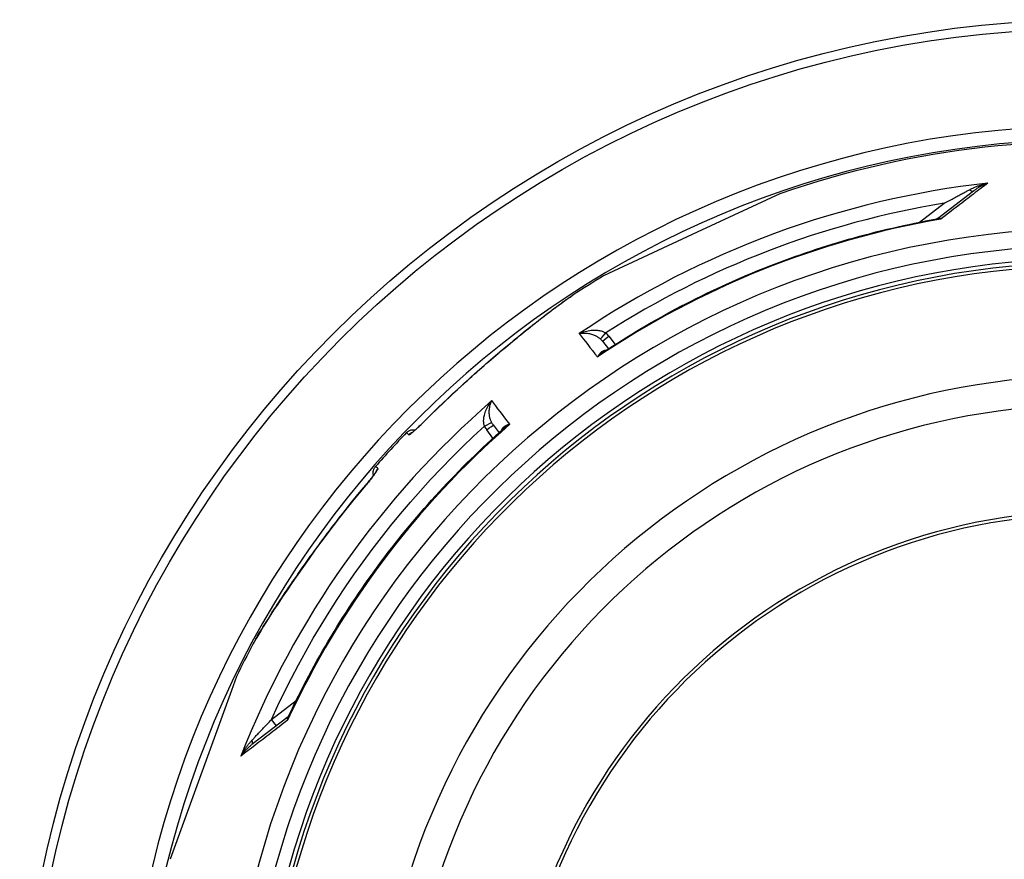
# Model space of a CAD drawing. Units: millimetres. Extents: x 3557 to 23756, y -2019 to 7745.
# Drawn here: x 5405 to 6012, y 1398 to 1916 of the extents above; entities that cross this region are included whole.
import ezdxf

# ---------------------------------------------------------------- set-up
doc = ezdxf.new("R2010")
doc.units = ezdxf.units.MM

msp = doc.modelspace()

# ---------------------------------------------------------------- linework, layer by layer
for p, q in [((5970.55, 1793.23), (5992.78, 1810.29)), ((5873.41, 1808.54), (5822.34, 1784.73)), ((5959.51, 1791.01), (5974.69, 1802.66)), ((5822.34, 1784.73), (5764.65, 1757.83)), ((5745.73, 1746.02), (5745.73, 1746.02)), ((5767.9, 1720.66), (5771.82, 1715.64)), ((5763.93, 1717.61), (5767.6, 1712.92)), ((5696.62, 1665.96), (5700.2, 1661.2)), ((5696.62, 1665.96), (5696.62, 1665.96)), ((5644.59, 1659.92), (5643.18, 1661.21)), ((5696.48, 1657.83), (5692.65, 1662.91)), ((5625.48, 1639.06), (5624.07, 1640.35)), ((5664.27, 1638.98), (5664.27, 1638.97)), ((5648.06, 1621.27), (5648.06, 1621.27)), ((5548.52, 1530.8), (5548.52, 1530.8)), ((5538.4, 1510.92), (5535.22, 1502.17)), ((5535.22, 1502.17), (5497.36, 1398.16)), ((5559.92, 1484.39), (5575.1, 1496.04)), ((5570.1, 1485.95), (5547.87, 1468.89)), ((5562.94, 1480.46), (5559.92, 1484.39))]:
    msp.add_line(p, q)
at = {"flags": 128}
for points in [[(6001.56, 1815.1), (6000.5, 1814.29), (5999.43, 1813.46), (5998.34, 1812.63), (5997.24, 1811.79), (5996.12, 1810.93), (5994.99, 1810.07), (5993.85, 1809.19), (5992.69, 1808.31), (5991.52, 1807.41), (5990.34, 1806.51), (5989.14, 1805.59), (5987.94, 1804.67), (5986.72, 1803.74), (5985.49, 1802.79), (5984.24, 1801.84), (5982.99, 1800.88), (5981.73, 1799.91), (5980.45, 1798.94), (5979.17, 1797.95), (5977.87, 1796.96), (5976.56, 1795.96), (5975.25, 1794.96), (5973.92, 1793.94), (5972.59, 1792.92)], [(5974.69, 1802.66), (5975.53, 1803.11), (5976.35, 1803.55), (5977.16, 1803.99), (5977.95, 1804.41), (5978.73, 1804.83), (5979.49, 1805.24), (5980.24, 1805.64), (5980.97, 1806.03), (5981.69, 1806.42), (5982.38, 1806.79), (5983.07, 1807.15), (5983.73, 1807.51), (5984.38, 1807.85), (5985, 1808.19), (5985.61, 1808.51), (5986.2, 1808.83), (5986.77, 1809.13), (5987.31, 1809.42), (5987.84, 1809.71), (5988.35, 1809.98), (5988.84, 1810.24), (5989.31, 1810.49), (5989.76, 1810.73), (5990.19, 1810.96)], [(5990.19, 1810.96), (5990.58, 1811.16), (5990.98, 1811.36), (5991.38, 1811.56), (5991.8, 1811.77), (5992.23, 1811.96), (5992.66, 1812.16), (5993.1, 1812.36), (5993.56, 1812.55), (5994.02, 1812.74), (5994.49, 1812.93), (5994.96, 1813.11), (5995.44, 1813.3), (5995.93, 1813.47), (5996.43, 1813.65), (5996.93, 1813.81), (5997.43, 1813.98), (5997.94, 1814.14), (5998.45, 1814.29), (5998.97, 1814.44), (5999.48, 1814.58), (6000, 1814.72), (6000.52, 1814.85), (6001.04, 1814.98), (6001.56, 1815.1)], [(5992.78, 1810.29), (5993.08, 1810.52), (5993.39, 1810.74), (5993.7, 1810.97), (5994.02, 1811.19), (5994.35, 1811.42), (5994.68, 1811.64), (5995.03, 1811.86), (5995.38, 1812.08), (5995.73, 1812.3), (5996.1, 1812.52), (5996.46, 1812.73), (5996.84, 1812.94), (5997.21, 1813.15), (5997.6, 1813.35), (5997.98, 1813.55), (5998.37, 1813.74), (5998.77, 1813.93), (5999.16, 1814.11), (5999.56, 1814.29), (5999.96, 1814.46), (6000.35, 1814.63), (6000.76, 1814.79), (6001.16, 1814.95), (6001.56, 1815.1)], [(5764.38, 1710.81), (5767.29, 1712.72), (5770.22, 1714.61), (5773.15, 1716.48), (5776.1, 1718.34), (5779.06, 1720.17), (5782.04, 1721.99), (5785.02, 1723.79), (5788.02, 1725.57), (5791.02, 1727.33), (5794.04, 1729.07), (5797.07, 1730.8), (5800.11, 1732.5), (5803.16, 1734.18), (5806.22, 1735.85), (5809.29, 1737.49), (5812.38, 1739.12), (5815.47, 1740.72), (5818.57, 1742.31), (5821.68, 1743.87), (5824.8, 1745.42), (5827.93, 1746.94), (5831.07, 1748.45), (5834.22, 1749.93), (5837.38, 1751.4), (5840.55, 1752.85), (5843.73, 1754.27), (5846.92, 1755.68), (5850.12, 1757.06), (5853.33, 1758.43), (5856.54, 1759.77), (5859.76, 1761.1), (5863, 1762.4), (5866.23, 1763.68), (5869.48, 1764.95), (5872.74, 1766.19), (5876, 1767.41), (5879.27, 1768.61), (5882.55, 1769.79), (5885.83, 1770.94), (5889.12, 1772.08), (5892.42, 1773.2), (5895.73, 1774.29), (5899.04, 1775.36), (5902.36, 1776.42), (5905.69, 1777.45), (5909.03, 1778.46), (5912.37, 1779.45), (5915.72, 1780.42), (5919.07, 1781.37), (5922.43, 1782.29), (5925.8, 1783.2), (5929.17, 1784.08), (5932.54, 1784.94), (5935.92, 1785.78), (5939.31, 1786.6), (5942.7, 1787.39), (5946.09, 1788.17), (5949.49, 1788.92), (5952.9, 1789.65), (5956.31, 1790.36), (5959.72, 1791.05), (5963.14, 1791.72), (5966.56, 1792.36), (5969.99, 1792.98)], [(5969.99, 1792.98), (5970.13, 1793.02), (5970.28, 1793.08), (5970.43, 1793.15), (5970.55, 1793.23)], [(5972.59, 1792.92), (5972.48, 1792.94), (5972.36, 1792.96), (5972.25, 1792.98), (5972.13, 1793), (5972.02, 1793.02), (5971.91, 1793.03), (5971.8, 1793.04), (5971.68, 1793.05), (5971.57, 1793.06), (5971.46, 1793.07), (5971.35, 1793.07), (5971.24, 1793.08), (5971.13, 1793.08), (5971.02, 1793.08), (5970.92, 1793.08), (5970.81, 1793.07), (5970.7, 1793.07), (5970.6, 1793.06), (5970.49, 1793.05), (5970.39, 1793.04), (5970.29, 1793.03), (5970.19, 1793.02), (5970.09, 1793), (5969.99, 1792.98)], [(5972.59, 1792.92), (5972.49, 1793), (5972.39, 1793.06), (5972.29, 1793.13), (5972.19, 1793.19), (5972.09, 1793.24), (5971.99, 1793.29), (5971.9, 1793.33), (5971.8, 1793.37), (5971.71, 1793.4), (5971.62, 1793.42), (5971.53, 1793.44), (5971.44, 1793.46), (5971.36, 1793.47), (5971.27, 1793.47), (5971.19, 1793.47), (5971.11, 1793.46), (5971.04, 1793.45), (5970.96, 1793.43), (5970.89, 1793.41), (5970.81, 1793.39), (5970.75, 1793.35), (5970.68, 1793.32), (5970.61, 1793.28), (5970.55, 1793.23)], [(5654.03, 1668.15), (5656.91, 1671.01), (5659.81, 1673.86), (5662.72, 1676.69), (5665.65, 1679.5), (5668.6, 1682.3), (5671.56, 1685.08), (5674.53, 1687.83), (5677.5, 1690.56), (5678.99, 1691.92), (5680.48, 1693.27), (5681.97, 1694.61), (5683.46, 1695.94), (5684.94, 1697.27), (5686.43, 1698.59), (5687.92, 1699.91), (5689.4, 1701.21), (5690.88, 1702.51), (5692.36, 1703.8), (5693.84, 1705.08), (5695.31, 1706.35), (5696.78, 1707.61), (5698.25, 1708.87), (5699.72, 1710.12), (5701.19, 1711.36), (5702.64, 1712.59), (5704.1, 1713.81), (5705.55, 1715.02), (5706.99, 1716.22), (5708.42, 1717.4), (5709.84, 1718.57), (5711.25, 1719.73), (5712.65, 1720.88), (5714.04, 1722.01), (5715.41, 1723.12), (5716.77, 1724.22), (5718.12, 1725.3), (5719.44, 1726.36), (5720.75, 1727.4), (5722.04, 1728.42), (5723.31, 1729.42), (5724.56, 1730.4), (5725.79, 1731.36), (5727, 1732.3), (5728.19, 1733.23), (5729.36, 1734.13), (5730.51, 1735.01), (5731.63, 1735.86), (5732.73, 1736.69), (5733.81, 1737.5), (5734.85, 1738.28), (5735.87, 1739.04), (5736.86, 1739.77), (5737.82, 1740.48), (5738.74, 1741.15), (5739.64, 1741.8), (5740.49, 1742.42)], [(5654.07, 1668.14), (5658.14, 1672.18), (5662.22, 1676.18), (5666.33, 1680.11), (5670.44, 1684), (5674.56, 1687.84), (5678.69, 1691.62), (5682.83, 1695.36), (5686.97, 1699.05), (5691.11, 1702.68), (5695.24, 1706.26), (5699.36, 1709.78), (5703.45, 1713.24), (5707.51, 1716.63), (5711.52, 1719.94), (5715.39, 1723.08), (5719.02, 1726), (5722.44, 1728.71), (5725.64, 1731.23), (5728.65, 1733.56), (5731.45, 1735.71), (5734.05, 1737.68), (5736.46, 1739.47), (5738.66, 1741.09), (5740.66, 1742.53)], [(5740.49, 1742.42), (5741.24, 1742.95), (5741.96, 1743.46), (5742.66, 1743.94), (5743.33, 1744.4), (5743.97, 1744.84), (5744.58, 1745.26), (5745.17, 1745.65), (5745.73, 1746.02)], [(5740.66, 1742.53), (5740.91, 1742.71), (5741.16, 1742.88), (5741.4, 1743.06), (5741.65, 1743.23), (5741.88, 1743.4), (5742.12, 1743.56), (5742.35, 1743.72), (5742.58, 1743.88), (5742.8, 1744.04), (5743.02, 1744.19), (5743.24, 1744.34), (5743.45, 1744.49), (5743.66, 1744.63), (5743.87, 1744.77), (5744.07, 1744.91), (5744.27, 1745.05), (5744.46, 1745.18), (5744.65, 1745.31), (5744.84, 1745.43), (5745.03, 1745.56), (5745.21, 1745.68), (5745.39, 1745.79), (5745.56, 1745.91), (5745.73, 1746.02)], [(5749.64, 1722.26), (5750.55, 1722.67), (5751.48, 1723.03), (5752.43, 1723.35), (5753.37, 1723.63), (5754.31, 1723.87), (5755.23, 1724.06), (5756.13, 1724.21), (5757.01, 1724.32), (5757.86, 1724.39), (5758.66, 1724.43), (5759.44, 1724.43), (5760.17, 1724.4), (5760.86, 1724.34), (5761.51, 1724.26), (5762.11, 1724.16), (5762.68, 1724.04), (5763.21, 1723.91), (5763.7, 1723.76), (5764.16, 1723.6), (5764.58, 1723.43), (5764.98, 1723.25), (5765.34, 1723.07), (5765.68, 1722.88), (5766, 1722.68)], [(5749.64, 1722.26), (5750.32, 1722.4), (5751.02, 1722.51), (5751.73, 1722.58), (5752.45, 1722.61), (5753.17, 1722.6), (5753.89, 1722.56), (5754.59, 1722.49), (5755.28, 1722.39), (5755.94, 1722.26), (5756.59, 1722.11), (5757.2, 1721.94), (5757.79, 1721.75), (5758.35, 1721.55), (5758.88, 1721.33), (5759.38, 1721.11), (5759.84, 1720.88), (5760.28, 1720.65), (5760.69, 1720.41), (5761.08, 1720.17), (5761.44, 1719.93), (5761.78, 1719.69), (5762.09, 1719.45), (5762.39, 1719.21), (5762.66, 1718.97)], [(5766.07, 1711.92), (5765.87, 1711.9), (5765.67, 1711.88), (5765.46, 1711.85), (5765.25, 1711.8), (5765.03, 1711.74), (5764.81, 1711.67), (5764.59, 1711.59), (5764.37, 1711.49), (5764.14, 1711.38), (5763.92, 1711.25), (5763.69, 1711.11), (5763.46, 1710.95), (5763.23, 1710.78), (5763, 1710.59), (5762.77, 1710.38), (5762.55, 1710.16), (5762.33, 1709.93), (5762.11, 1709.67), (5761.89, 1709.41), (5761.68, 1709.12), (5761.47, 1708.83), (5761.28, 1708.52), (5761.08, 1708.2), (5760.9, 1707.86)], [(5764.38, 1710.81), (5764.23, 1710.71), (5764.09, 1710.61), (5763.94, 1710.5), (5763.79, 1710.4), (5763.64, 1710.29), (5763.5, 1710.18), (5763.35, 1710.07), (5763.2, 1709.96), (5763.05, 1709.84), (5762.91, 1709.72), (5762.76, 1709.6), (5762.61, 1709.48), (5762.46, 1709.35), (5762.32, 1709.23), (5762.17, 1709.1), (5762.03, 1708.97), (5761.88, 1708.84), (5761.74, 1708.7), (5761.6, 1708.57), (5761.46, 1708.43), (5761.32, 1708.29), (5761.18, 1708.15), (5761.04, 1708.01), (5760.9, 1707.86)], [(5691.19, 1665.28), (5691.08, 1665.63), (5690.98, 1666.01), (5690.9, 1666.41), (5690.83, 1666.84), (5690.77, 1667.29), (5690.74, 1667.77), (5690.72, 1668.29), (5690.73, 1668.83), (5690.76, 1669.41), (5690.82, 1670.02), (5690.91, 1670.67), (5691.04, 1671.35), (5691.2, 1672.07), (5691.4, 1672.81), (5691.64, 1673.58), (5691.93, 1674.38), (5692.26, 1675.2), (5692.64, 1676.03), (5693.06, 1676.87), (5693.53, 1677.72), (5694.05, 1678.56), (5694.6, 1679.38), (5695.2, 1680.19), (5695.82, 1680.97)], [(5695.63, 1667.53), (5695.47, 1667.86), (5695.32, 1668.21), (5695.16, 1668.58), (5695.02, 1668.97), (5694.88, 1669.38), (5694.75, 1669.81), (5694.63, 1670.27), (5694.52, 1670.75), (5694.42, 1671.27), (5694.33, 1671.8), (5694.26, 1672.37), (5694.21, 1672.96), (5694.18, 1673.58), (5694.18, 1674.22), (5694.2, 1674.88), (5694.24, 1675.55), (5694.32, 1676.24), (5694.44, 1676.94), (5694.58, 1677.64), (5694.76, 1678.34), (5694.98, 1679.03), (5695.23, 1679.7), (5695.51, 1680.35), (5695.82, 1680.97)], [(5559.92, 1484.39), (5563.86, 1492.91), (5567.94, 1501.36), (5572.16, 1509.74), (5576.53, 1518.05), (5581.04, 1526.28), (5585.68, 1534.44), (5590.46, 1542.51), (5595.38, 1550.5), (5600.43, 1558.41), (5605.62, 1566.23), (5610.94, 1573.97), (5616.39, 1581.61), (5621.97, 1589.15), (5627.67, 1596.61), (5633.5, 1603.96), (5639.46, 1611.21), (5645.53, 1618.37), (5651.73, 1625.42), (5658.04, 1632.36), (5664.47, 1639.19), (5671.03, 1645.92), (5677.7, 1652.55), (5684.43, 1659), (5691.19, 1665.28)], [(5570.48, 1486.43), (5571.97, 1489.58), (5573.48, 1492.72), (5575.01, 1495.85), (5576.56, 1498.97), (5578.12, 1502.08), (5579.71, 1505.18), (5581.32, 1508.27), (5582.95, 1511.36), (5584.6, 1514.43), (5586.27, 1517.49), (5587.95, 1520.54), (5589.66, 1523.57), (5591.38, 1526.6), (5593.13, 1529.62), (5594.89, 1532.62), (5596.67, 1535.62), (5598.47, 1538.6), (5600.29, 1541.57), (5602.13, 1544.52), (5603.99, 1547.47), (5605.86, 1550.4), (5607.76, 1553.33), (5609.67, 1556.24), (5611.61, 1559.14), (5613.56, 1562.02), (5615.53, 1564.9), (5617.52, 1567.76), (5619.52, 1570.61), (5621.55, 1573.45), (5623.59, 1576.27), (5625.65, 1579.08), (5627.73, 1581.88), (5629.82, 1584.66), (5631.93, 1587.43), (5634.06, 1590.19), (5636.21, 1592.93), (5638.38, 1595.66), (5640.56, 1598.37), (5642.76, 1601.07), (5644.97, 1603.76), (5647.21, 1606.43), (5649.46, 1609.09), (5651.73, 1611.74), (5654.01, 1614.37), (5656.31, 1616.98), (5658.63, 1619.58), (5660.97, 1622.17), (5663.32, 1624.74), (5665.69, 1627.3), (5668.07, 1629.84), (5670.47, 1632.37), (5672.89, 1634.88), (5675.32, 1637.37), (5677.76, 1639.85), (5680.23, 1642.32), (5682.71, 1644.76), (5685.2, 1647.2), (5687.71, 1649.61), (5690.23, 1652.01), (5692.77, 1654.39), (5695.32, 1656.76), (5697.89, 1659.11), (5700.48, 1661.45), (5703.07, 1663.76)], [(5644.59, 1659.92), (5644.65, 1659.9), (5644.75, 1659.91), (5644.89, 1659.97), (5645.06, 1660.06), (5645.27, 1660.19), (5645.52, 1660.36), (5645.8, 1660.56), (5646.11, 1660.8), (5646.45, 1661.07), (5646.83, 1661.38), (5647.23, 1661.72), (5647.65, 1662.08), (5648.1, 1662.48), (5648.58, 1662.9), (5649.07, 1663.35), (5649.59, 1663.82), (5650.12, 1664.31), (5650.66, 1664.82), (5651.21, 1665.35), (5651.77, 1665.89), (5652.34, 1666.44), (5652.92, 1667), (5653.49, 1667.57), (5654.07, 1668.14)], [(5646.3, 1661.06), (5646.32, 1661.08), (5646.37, 1661.12), (5646.46, 1661.18), (5646.57, 1661.26), (5646.71, 1661.37), (5646.86, 1661.49), (5647.03, 1661.62), (5647.21, 1661.77), (5647.41, 1661.94), (5647.62, 1662.11), (5647.84, 1662.3), (5648.07, 1662.51), (5648.32, 1662.72), (5648.57, 1662.94), (5649.1, 1663.42), (5649.66, 1663.93), (5650.24, 1664.47), (5650.85, 1665.04), (5651.47, 1665.63), (5652.11, 1666.25), (5652.75, 1666.87), (5653.39, 1667.51), (5654.03, 1668.15)], [(5706.82, 1666.37), (5706.45, 1666.27), (5706.09, 1666.17), (5705.74, 1666.06), (5705.4, 1665.94), (5705.07, 1665.81), (5704.76, 1665.67), (5704.46, 1665.52), (5704.17, 1665.37), (5703.9, 1665.21), (5703.64, 1665.04), (5703.4, 1664.87), (5703.18, 1664.69), (5702.96, 1664.51), (5702.77, 1664.33), (5702.59, 1664.14), (5702.42, 1663.95), (5702.27, 1663.76), (5702.13, 1663.57), (5702, 1663.38), (5701.89, 1663.18), (5701.79, 1662.99), (5701.7, 1662.8), (5701.63, 1662.61), (5701.56, 1662.42)], [(5706.82, 1666.37), (5706.64, 1666.27), (5706.47, 1666.17), (5706.3, 1666.07), (5706.13, 1665.97), (5705.96, 1665.87), (5705.79, 1665.77), (5705.62, 1665.67), (5705.46, 1665.56), (5705.3, 1665.45), (5705.13, 1665.35), (5704.97, 1665.24), (5704.82, 1665.13), (5704.66, 1665.02), (5704.5, 1664.91), (5704.35, 1664.8), (5704.2, 1664.68), (5704.05, 1664.57), (5703.91, 1664.46), (5703.76, 1664.34), (5703.62, 1664.23), (5703.48, 1664.11), (5703.34, 1664), (5703.21, 1663.88), (5703.07, 1663.76)], [(5643.18, 1661.21), (5643.44, 1661.47), (5643.72, 1661.71), (5644.02, 1661.93), (5644.32, 1662.14), (5644.64, 1662.32), (5644.97, 1662.49), (5645.31, 1662.64), (5645.66, 1662.76), (5646.02, 1662.86), (5646.38, 1662.94), (5646.74, 1663), (5647.11, 1663.04), (5647.48, 1663.05), (5647.85, 1663.04), (5648.22, 1663.01), (5648.58, 1662.95)], [(5625.48, 1639.06), (5625.5, 1639), (5625.49, 1638.9), (5625.45, 1638.76), (5625.37, 1638.57), (5625.26, 1638.35), (5625.12, 1638.09), (5624.94, 1637.8), (5624.73, 1637.47), (5624.49, 1637.1), (5624.21, 1636.7), (5623.91, 1636.28), (5623.58, 1635.82), (5623.23, 1635.33), (5622.85, 1634.82), (5622.45, 1634.29), (5622.02, 1633.74), (5621.58, 1633.17), (5621.12, 1632.59), (5620.64, 1631.99), (5620.16, 1631.38), (5619.65, 1630.77), (5619.14, 1630.14), (5618.63, 1629.52), (5618.11, 1628.9)], [(5622.8, 1634.82), (5622.71, 1635.18), (5622.65, 1635.54), (5622.61, 1635.91), (5622.59, 1636.28), (5622.59, 1636.65), (5622.62, 1637.02), (5622.67, 1637.38), (5622.74, 1637.74), (5622.83, 1638.1), (5622.95, 1638.45), (5623.08, 1638.8), (5623.24, 1639.13), (5623.42, 1639.45), (5623.62, 1639.77), (5623.83, 1640.07), (5624.07, 1640.35)], [(5618.1, 1628.93), (5618.68, 1629.63), (5619.26, 1630.33), (5619.83, 1631.02), (5620.38, 1631.71), (5620.92, 1632.38), (5621.43, 1633.03), (5621.92, 1633.66), (5622.38, 1634.26), (5622.81, 1634.83), (5623.01, 1635.1), (5623.2, 1635.37), (5623.38, 1635.62), (5623.55, 1635.85), (5623.71, 1636.08), (5623.86, 1636.29), (5623.99, 1636.48), (5624.11, 1636.66), (5624.22, 1636.83), (5624.31, 1636.97), (5624.38, 1637.08), (5624.44, 1637.18), (5624.47, 1637.24), (5624.48, 1637.26)], [(5548.52, 1530.8), (5548.91, 1531.53), (5549.34, 1532.31), (5549.81, 1533.14), (5550.3, 1534.01), (5550.83, 1534.93), (5551.39, 1535.89), (5551.98, 1536.89), (5552.6, 1537.93), (5553.26, 1539.02), (5553.94, 1540.14), (5554.65, 1541.3), (5555.39, 1542.5), (5556.16, 1543.73), (5556.95, 1545.01), (5557.78, 1546.32), (5558.63, 1547.66), (5559.51, 1549.04), (5560.42, 1550.45), (5561.34, 1551.88), (5562.3, 1553.35), (5563.27, 1554.84), (5564.26, 1556.36), (5565.28, 1557.89), (5566.31, 1559.45), (5567.37, 1561.03), (5568.44, 1562.63), (5569.54, 1564.26), (5570.65, 1565.9), (5571.78, 1567.56), (5572.92, 1569.23), (5574.08, 1570.92), (5575.26, 1572.62), (5576.45, 1574.33), (5577.65, 1576.05), (5578.87, 1577.78), (5580.1, 1579.51), (5581.33, 1581.26), (5582.59, 1583.01), (5583.85, 1584.77), (5585.12, 1586.54), (5586.41, 1588.31), (5587.7, 1590.08), (5589.01, 1591.86), (5590.32, 1593.64), (5591.64, 1595.42), (5592.97, 1597.2), (5594.31, 1598.98), (5595.65, 1600.76), (5597, 1602.54), (5598.36, 1604.32), (5599.73, 1606.1), (5601.1, 1607.87), (5602.48, 1609.64), (5603.87, 1611.41), (5605.26, 1613.18), (5606.66, 1614.95), (5609.49, 1618.47), (5612.33, 1621.98), (5615.21, 1625.46), (5618.1, 1628.93)], [(5618.11, 1628.9), (5613.96, 1623.92), (5609.87, 1618.91), (5605.85, 1613.89), (5601.9, 1608.86), (5598.01, 1603.82), (5594.19, 1598.79), (5590.43, 1593.75), (5586.74, 1588.73), (5583.12, 1583.72), (5579.57, 1578.74), (5576.11, 1573.8), (5572.73, 1568.91), (5569.49, 1564.16), (5566.51, 1559.71), (5563.76, 1555.57), (5561.25, 1551.72), (5558.96, 1548.15), (5556.87, 1544.85), (5554.99, 1541.83), (5553.3, 1539.08), (5551.82, 1536.6), (5550.52, 1534.39), (5549.42, 1532.45), (5548.52, 1530.8)], [(5569.87, 1483.9), (5568.54, 1482.88), (5567.21, 1481.86), (5565.9, 1480.85), (5564.6, 1479.85), (5563.3, 1478.85), (5562.02, 1477.87), (5560.75, 1476.89), (5559.49, 1475.92), (5558.23, 1474.95), (5556.99, 1474), (5555.77, 1473.06), (5554.55, 1472.12), (5553.34, 1471.19), (5552.15, 1470.28), (5550.97, 1469.37), (5549.8, 1468.47), (5548.65, 1467.58), (5547.51, 1466.7), (5546.38, 1465.84), (5545.27, 1464.98), (5544.17, 1464.13), (5543.08, 1463.3), (5542.01, 1462.47), (5540.95, 1461.66)], [(5547.89, 1471.57), (5548.22, 1471.92), (5548.57, 1472.3), (5548.94, 1472.69), (5549.32, 1473.09), (5549.71, 1473.51), (5550.12, 1473.95), (5550.54, 1474.4), (5550.98, 1474.87), (5551.44, 1475.36), (5551.91, 1475.86), (5552.39, 1476.38), (5552.89, 1476.92), (5553.41, 1477.47), (5553.94, 1478.03), (5554.48, 1478.61), (5555.04, 1479.2), (5555.6, 1479.81), (5556.18, 1480.42), (5556.78, 1481.05), (5557.38, 1481.7), (5558, 1482.35), (5558.63, 1483.02), (5559.27, 1483.7), (5559.92, 1484.39)], [(5570.1, 1485.95), (5570.04, 1485.9), (5569.98, 1485.85), (5569.93, 1485.8), (5569.88, 1485.74), (5569.84, 1485.68), (5569.8, 1485.61), (5569.76, 1485.54), (5569.73, 1485.47), (5569.7, 1485.39), (5569.68, 1485.31), (5569.66, 1485.23), (5569.65, 1485.15), (5569.64, 1485.06), (5569.64, 1484.97), (5569.64, 1484.87), (5569.64, 1484.78), (5569.65, 1484.68), (5569.67, 1484.57), (5569.69, 1484.47), (5569.72, 1484.36), (5569.75, 1484.25), (5569.78, 1484.14), (5569.82, 1484.02), (5569.87, 1483.9)], [(5570.48, 1486.43), (5570.44, 1486.34), (5570.4, 1486.25), (5570.36, 1486.15), (5570.32, 1486.06), (5570.28, 1485.96), (5570.25, 1485.86), (5570.21, 1485.76), (5570.18, 1485.66), (5570.15, 1485.56), (5570.12, 1485.45), (5570.09, 1485.35), (5570.07, 1485.24), (5570.04, 1485.14), (5570.02, 1485.03), (5570, 1484.92), (5569.98, 1484.81), (5569.96, 1484.7), (5569.94, 1484.59), (5569.92, 1484.48), (5569.91, 1484.36), (5569.9, 1484.25), (5569.89, 1484.13), (5569.88, 1484.02), (5569.87, 1483.9)], [(5570.1, 1485.95), (5570.2, 1486.05), (5570.31, 1486.17), (5570.41, 1486.3), (5570.48, 1486.43)], [(5540.95, 1461.66), (5541.2, 1462.13), (5541.46, 1462.6), (5541.72, 1463.07), (5541.98, 1463.53), (5542.25, 1463.99), (5542.53, 1464.45), (5542.81, 1464.91), (5543.1, 1465.36), (5543.39, 1465.8), (5543.68, 1466.24), (5543.98, 1466.67), (5544.27, 1467.1), (5544.57, 1467.52), (5544.88, 1467.93), (5545.18, 1468.34), (5545.48, 1468.73), (5545.79, 1469.12), (5546.09, 1469.5), (5546.39, 1469.86), (5546.69, 1470.22), (5547, 1470.57), (5547.3, 1470.91), (5547.59, 1471.24), (5547.89, 1471.57)], [(5540.95, 1461.66), (5541.2, 1462.01), (5541.45, 1462.36), (5541.71, 1462.7), (5541.98, 1463.04), (5542.25, 1463.38), (5542.52, 1463.72), (5542.8, 1464.06), (5543.09, 1464.39), (5543.37, 1464.71), (5543.67, 1465.04), (5543.96, 1465.35), (5544.26, 1465.66), (5544.56, 1465.97), (5544.86, 1466.27), (5545.16, 1466.56), (5545.46, 1466.85), (5545.76, 1467.13), (5546.07, 1467.41), (5546.37, 1467.67), (5546.67, 1467.93), (5546.97, 1468.18), (5547.27, 1468.43), (5547.57, 1468.66), (5547.87, 1468.89)]]:
    msp.add_lwpolyline(points, dxfattribs=at)
for radius in [660.5, 654.97]:
    msp.add_circle((6065.17, 1255.34), radius)
for centre, radius, start, end in [((6065.17, 1255.34), 595, 5.30382, 174.74463), ((6065.17, 1255.34), 595, 5.30382, 174.74463), ((6065.17, 1255.34), 586.54, 5.38057, 174.66859), ((6065.17, 1255.34), 585.5, 8.14025, 109.1182), ((6065.17, 1255.34), 531.82, 5.93603, 174.11824), ((6065.17, 1255.34), 521.32, 6.056, 173.99937), ((6065.17, 1255.34), 513.29, 6.15111, 173.90514), ((6065.17, 1255.34), 510.83, 6.18091, 173.87561), ((6065.17, 1255.34), 508.84, 6.20521, 173.85154), ((6065.17, 1255.34), 585.5, 120.8818, 123.06458), ((5552.78, 1724.86), 203, 357.14027, 357.1403), ((6045.07, 1285.17), 516.44, 123.96953, 123.96954), ((6053.26, 1273.02), 530.26, 123.96335, 123.96336), ((6057.74, 1266.38), 536.83, 123.9528183551218, 123.9528230313001), ((6065.17, 1255.34), 441, 7.16439, 170.20825), ((6065.17, 1255.34), 423, 7.47096, 169.78721), ((6065.17, 1255.34), 585.5, 136.11572, 138.88428), ((6065.17, 1255.34), 357.59, 8.84763, 351.15237), ((6065.17, 1255.34), 355.61, 8.89741, 351.10259), ((6065.17, 1255.34), 585.5, 151.93542, 154.1182)]:
    msp.add_arc(centre, radius, start, end)
for centre, major_axis, ratio, start_param, end_param in [((6064.38, 1256.37), (446.07, 342.29), 0.999962, 1.028279, 1.510434), ((5989.74, 1814.26), (3.04, -3.97), 0.403714, 5.330193, 6.283171), ((6064.45, 1256.17), (-195.6, 518.12), 0.999788, 6.084969, 6.491402), ((6066.17, 1254.04), (-433.94, -332.97), 0.999962, 4.229849, 4.65004), ((5967.5, 1797.2), (3.05, -3.97), 0.878325, 6.283179, 6.283185), ((5743.98, 1737.53), (-3.49, 4.88), 0.865133, 6.245289, 6.283185), ((6166.17, 1189.39), (-430.08, 550.22), 0.000012, 0.251716, 0.34132), ((5765.97, 1722.71), (-3.31, -3.75), 0.008566, 0.05096, 1.569128), ((5756.91, 1712.08), (-5.83, 7.78), 0.919282, 4.734252, 4.925855), ((5767.87, 1720.69), (-3.94, -3.08), 0.008726, 0, 1.57072), ((5756.91, 1712.04), (-8.76, 11.62), 0.959369, 4.730382, 4.921612), ((6064.38, 1256.37), (446.07, 342.28), 0.999962, 1.631158, 2.113314), ((6102.74, 1140.71), (-420.16, 557.83), 0.000012, 5.941863, 6.031467), ((6066.17, 1254.04), (-433.94, -332.97), 0.999962, 4.774738, 5.194929), ((5658.28, 1663.91), (-4.25, 4.24), 0.033782, 6.191972, 6.283185), ((5691.16, 1665.31), (4.48, 2.23), 0.008565, 4.714057, 6.232226), ((5703.19, 1670.92), (-8.24, 11.52), 0.93427, 1.401007, 1.597441), ((5692.62, 1662.95), (3.99, 3.01), 0.008726, 4.712465, 6.283185), ((5704.28, 1671.6), (-6.77, 7.42), 0.947049, 1.286013, 1.471714), ((5648.9, 1655.77), (-4.05, -4.42), 0.997266, 4.272846, 4.688215), ((5629.98, 1635.13), (-4.05, -4.42), 0.997266, 4.736563, 5.151932), ((5622.69, 1625.07), (-4.59, 3.86), 0.033782, 6.283185, 6.374398), ((5567.05, 1489.92), (3.06, -3.95), 0.878322, 6.278856, 6.278863), ((5544.82, 1472.86), (3.04, -3.97), 0.403712, 0.000018, 0.952994)]:
    msp.add_ellipse(centre, major_axis=major_axis, ratio=ratio, start_param=start_param, end_param=end_param)

doc.saveas('drawing.dxf')
